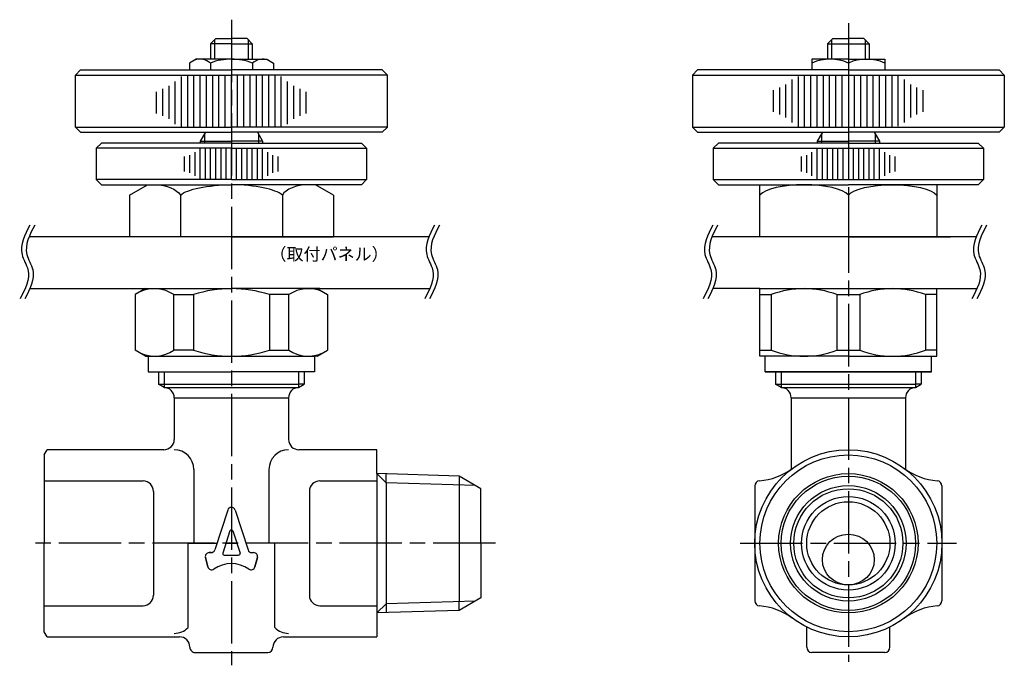
# Model space of a CAD drawing. Units: millimetres. Extents: x 191 to 291, y 156 to 264.
import ezdxf

# ---------------------------------------------------------------- set-up
doc = ezdxf.new("R2010")
doc.units = ezdxf.units.MM
doc.header["$LTSCALE"] = 0.5
doc.linetypes.add('AM_ISO08W050', pattern=[18, 12, -1.5, 3, -1.5])
doc.layers.add('AM_7', color=4, linetype='AM_ISO08W050', lineweight=25)
doc.styles.get("Standard").update_dxf_attribs({"font": 'ISOCP.SHX', "bigfont": 'EXTFONT.SHX'})

msp = doc.modelspace()

# ---------------------------------------------------------------- linework, layer by layer
for p, q in [((209.4179183942236, 216.1015855837136), (209.9179183942236, 216.6015855837136)), ((211.4179183942236, 216.1015855837136), (209.4179183942236, 216.1015855837136)), ((209.4179183942236, 216.1015855837136), (209.4179183942234, 214.6308208761544)), ((209.7969183942235, 216.4805855837135), (209.7969183942233, 214.6308208761543)), ((209.9179183942236, 216.6015855837136), (211.4179183942234, 216.6015855837136)), ((212.9179183942237, 216.6015855837136), (211.4179183942238, 216.6015855837136)), ((211.4179183942237, 216.1015855837136), (213.4179183942237, 216.1015855837136)), ((213.4179183942237, 216.1015855837136), (212.9179183942237, 216.6015855837136)), ((213.0389183942238, 216.4805855837135), (213.0389183942239, 214.6308208761543)), ((213.4179183942237, 216.1015855837136), (213.4179183942238, 214.6308208761544)), ((268.7488378124369, 216.1015855837135), (269.248837812437, 216.6015855837135)), ((268.7488378124369, 216.1015855837135), (268.7488378124369, 214.6308208761543)), ((268.7488378124369, 216.1015855837135), (272.7488378124367, 216.1015855837137)), ((269.1278378124368, 216.4805855837134), (269.1278378124368, 214.6308208761543)), ((269.248837812437, 216.6015855837135), (270.7488378124368, 216.6015855837135)), ((272.2488378124367, 216.6015855837135), (270.7488378124368, 216.6015855837135)), ((272.7488378124367, 216.1015855837136), (272.2488378124367, 216.6015855837135)), ((272.3698378124368, 216.4805855837134), (272.3698378124369, 214.6308208761543)), ((272.7488378124367, 216.1015855837136), (272.7488378124367, 214.6308208761543)), ((208.0179189852431, 214.6308208761544), (207.3764671009157, 214.2604784580658)), ((207.3764671009157, 214.2604784580658), (207.3764671009157, 213.6015855837137)), ((211.4179183942236, 214.6308208761544), (208.017918985243, 214.6308208761544)), ((209.3966938912923, 214.2609009947061), (209.3966938912923, 213.6015855837137)), ((211.4179183942237, 214.6308208761544), (214.8179178032043, 214.6308208761544)), ((213.4391428971549, 214.2609009947061), (213.4391428971549, 213.6015855837137)), ((214.8179178032041, 214.6308208761544), (215.4593696875316, 214.2604784580658)), ((215.4593696875316, 214.2604784580658), (215.4593696875316, 213.6015855837137)), ((270.7488378124369, 214.6308208761543), (267.248837812437, 214.6308208761536)), ((267.248837812437, 214.6308208761536), (267.2488378124373, 213.6015855837128)), ((270.7488378124367, 214.6308208761543), (274.2488378124368, 214.6308208761543)), ((270.7488378124367, 214.2604784580657), (270.7488378124369, 213.6015855837136)), ((274.2488378124368, 214.6308208761543), (274.2488378124369, 213.6015855837135)), ((255.7488378124327, 213.1015855837136), (256.2488378124327, 213.6015855837134)), ((255.7488378124327, 213.1015855837136), (255.7488378124327, 208.1015855837136)), ((255.7488378124327, 213.1015855837136), (285.7488378124327, 213.1015855837133)), ((270.7488378124369, 213.6015855837134), (256.2488378124327, 213.6015855837134)), ((270.7488378124369, 213.6015855837133), (285.2488378124328, 213.6015855837133)), ((270.748837812437, 213.1015855837134), (270.748837812437, 208.1015855837134)), ((285.7488378124327, 213.1015855837133), (285.2488378124328, 213.6015855837133)), ((285.7488378124327, 213.1015855837133), (285.7488378124327, 208.1015855837136)), ((196.9179183942327, 207.6015855837137), (211.4179183942235, 207.6015855837137)), ((208.9179183942235, 207.6015855837135), (208.4179183942235, 206.7355601799291)), ((208.823918394223, 207.4387728078022), (208.823918394223, 206.5530991320398)), ((208.9179183942233, 207.6015855837136), (211.4179183942233, 207.6015855837135)), ((208.9179183942233, 207.6015855837134), (211.4179183942233, 207.6015855837135)), ((208.9179183942233, 207.6015855837133), (211.4179183942233, 207.6015855837135)), ((208.9179183942233, 207.6015855837134), (211.4179183942233, 207.6015855837135)), ((225.9179183942146, 207.6015855837137), (211.4179183942238, 207.6015855837137)), ((213.917918394224, 207.6015855837136), (211.4179183942241, 207.6015855837135)), ((213.917918394224, 207.6015855837134), (211.4179183942241, 207.6015855837135)), ((213.917918394224, 207.6015855837133), (211.4179183942241, 207.6015855837135)), ((213.917918394224, 207.6015855837134), (211.4179183942241, 207.6015855837135)), ((213.9179183942238, 207.6015855837135), (214.4179183942238, 206.7355601799291)), ((214.0119183942243, 207.4387728078022), (214.0119183942243, 206.5530991320398)), ((256.2488378124327, 207.6015855837137), (255.7488378124327, 208.1015855837136)), ((255.7488378124327, 208.1015855837136), (285.7488378124327, 208.1015855837136)), ((256.2488378124327, 207.6015855837137), (270.7488378124369, 207.6015855837136)), ((268.2488378124344, 207.6016293225751), (267.7488378124309, 206.7356039187929)), ((268.1548378124333, 207.4388165466643), (268.1548378124296, 206.5531428709018)), ((268.2488378124368, 207.6015855837136), (270.7488378124367, 207.6015855837135)), ((268.2488378124368, 207.6015855837134), (270.7488378124367, 207.6015855837135)), ((268.2488378124368, 207.6015855837133), (270.7488378124367, 207.6015855837135)), ((268.2488378124368, 207.6015855837134), (270.7488378124367, 207.6015855837135)), ((285.2488378124327, 207.6015855837137), (270.7488378124369, 207.6015855837136)), ((273.2488378124371, 207.6015855837136), (270.7488378124371, 207.6015855837135)), ((273.2488378124371, 207.6015855837134), (270.7488378124371, 207.6015855837135)), ((273.2488378124371, 207.6015855837133), (270.7488378124371, 207.6015855837135)), ((273.2488378124371, 207.6015855837134), (270.7488378124371, 207.6015855837135)), ((273.2488378124371, 207.6016293225648), (273.748837812437, 206.7356039187804)), ((273.3428378124376, 207.4388165466535), (273.3428378124376, 206.5531428708911)), ((285.2488378124327, 207.6015855837137), (285.7488378124327, 208.1015855837136)), ((198.9179183942281, 206.5530991320398), (198.4179183942282, 206.0530991320398)), ((211.4179183942239, 206.5530991320398), (198.9179183942281, 206.5530991320398)), ((208.4179183942282, 206.7355601799364), (208.4179183942282, 206.5530991320398)), ((208.417918394224, 206.735560179929), (211.4179183942238, 206.735560179929)), ((214.4179183942233, 206.735560179929), (211.4179183942235, 206.735560179929)), ((211.4179183942234, 206.5530991320398), (223.9179183942192, 206.5530991320398)), ((214.4179183942191, 206.7355601799364), (214.4179183942191, 206.5530991320398)), ((223.9179183942192, 206.5530991320398), (224.417918394219, 206.0530991320398)), ((258.2488378124327, 206.5531210014654), (257.7488378124326, 206.0531210014656)), ((270.7488378124326, 206.553142870891), (258.2488378124284, 206.553142870891)), ((267.7488378124356, 206.7356039188001), (267.7488378124348, 206.5531428709035)), ((267.7488378124313, 206.7356039187927), (270.7488378124311, 206.7356039187802)), ((273.7488378124366, 206.7356039187802), (270.7488378124367, 206.7356039187802)), ((270.7488378124326, 206.5531428708911), (283.2488378124283, 206.5531428708911)), ((273.7488378124323, 206.7356039187877), (273.7488378124323, 206.5531428708911)), ((283.2488378124326, 206.5531210014655), (283.7488378124325, 206.0531210014655)), ((198.4179183942282, 206.0530991320398), (198.4179183942281, 203.0530991320398)), ((211.4179183941105, 206.0530991320397), (198.4179183942282, 206.0530991320398)), ((211.4179183943368, 206.0530991320397), (224.417918394219, 206.0530991320398)), ((224.417918394219, 206.0530991320398), (224.4179183942192, 203.0530991320398)), ((257.7488378124326, 206.0531210014656), (257.7488378124326, 203.0531210014654)), ((257.7488378124326, 206.0531210014656), (283.7488378124325, 206.0531210014655)), ((270.7488378125502, 206.0531210014654), (270.7488378123235, 203.0531210014653)), ((283.7488378124325, 206.0531210014655), (283.7488378124326, 203.0531210014655)), ((198.4179183942281, 203.0530991320398), (198.917918394228, 202.5530991320397)), ((211.4179183943372, 203.0530991320397), (198.4179183942281, 203.0530991320398)), ((211.4179183941101, 203.0530991320397), (224.4179183942192, 203.0530991320398)), ((224.4179183942192, 203.0530991320398), (223.9179183942193, 202.5530991320397)), ((257.7488378124326, 203.0531210014654), (258.2488378124327, 202.5531210014654)), ((257.7488378124326, 203.0531210014654), (283.7488378124326, 203.0531210014664)), ((283.7488378124326, 203.0531210014655), (283.2488378124327, 202.5531210014654)), ((198.917918394228, 202.5530991320397), (211.4179183942238, 202.5530991320398)), ((201.6029638180001, 201.5530991320402), (203.3350146255689, 202.5530991320402)), ((223.9179183942193, 202.5530991320397), (211.4179183942235, 202.5530991320398)), ((221.2328729704471, 201.5530991320402), (219.5008221628784, 202.5530991320402)), ((258.2488378124327, 202.5531210014654), (270.7488378124368, 202.5531210014657)), ((262.2488378124367, 197.5530772626143), (262.2488378124367, 202.5530772626143)), ((283.2488378124327, 202.5531210014654), (270.7488378124369, 202.5531210014655)), ((279.2488378124367, 202.5530772626139), (279.2488378124367, 197.5530772626143)), ((204.8393883942458, 197.5530991320402), (191.972703626487, 197.5530991320402)), ((230.4271742062954, 197.5530991320402), (211.4179183942233, 197.5530991320402)), ((270.7488378124367, 197.5530991320399), (257.6542984491359, 197.5530991320399)), ((283.0546213241663, 197.5530991320399), (270.7488378124322, 197.5530991320399)), ((192.0356534572728, 192.5530991320402), (211.4179183942237, 192.5530991320402)), ((203.1679183942236, 192.5530991320397), (202.1679183942236, 191.9757488628502)), ((219.6679183942234, 192.5530991320401), (219.4179183942236, 192.5530991320401)), ((219.6679183942234, 192.5530991320399), (219.4179183942236, 192.5530991320399)), ((219.6679183942237, 192.5530991320397), (220.6679183942236, 191.9757488628502)), ((219.9378556735165, 192.5530991320402), (230.4901240370812, 192.5530991320402)), ((262.2488378123251, 192.5530991320401), (257.7172487581638, 192.5530991320402)), ((262.2488378123251, 186.05309913204), (262.2488378123251, 192.5530991320401)), ((262.2488378123251, 192.5530991320401), (279.2488378123251, 192.5530991320401)), ((279.2488378123251, 186.05309913204), (279.2488378123251, 192.5530991320401)), ((279.2687750917253, 192.5530991320399), (283.117571633194, 192.5530991320399)), ((202.1679183942236, 191.97574886285), (202.1679183942236, 186.6304494012297)), ((202.1679183942236, 191.97574886285), (202.1679183942236, 186.6304494012297)), ((205.8810174019045, 191.97574886285), (207.7692885145184, 191.97574886285)), ((205.8810174019045, 186.6304494012295), (205.8810174019046, 191.97574886285)), ((207.7692885145184, 191.97574886285), (207.7692885145184, 186.6304494012295)), ((215.0665482739236, 191.97574886285), (215.0665482739236, 186.6304494012295)), ((216.9548193865374, 191.97574886285), (215.0665482739236, 191.97574886285)), ((216.9548193865367, 191.9757488628502), (215.0665482739229, 191.9757488628501)), ((216.9548193865374, 186.6304494012295), (216.9548193865374, 191.97574886285)), ((220.6679183942236, 191.9757488628502), (220.6679183942236, 186.6304494012297)), ((262.2488378123251, 191.9757488628503), (263.3390316473841, 191.9757488628503)), ((263.3390316473841, 191.9757488628503), (263.3390316474956, 186.6304494012299)), ((269.6586439772662, 191.9757488628929), (269.6586439772662, 186.6304494012299)), ((269.6586439772663, 191.9757488628503), (271.8390316473839, 191.9757488628503)), ((271.839031647496, 191.9757488628505), (271.8390316476079, 186.6304494012299)), ((279.2488378125485, 191.9757488628503), (278.1586439774894, 191.9757488628503)), ((278.158643977378, 191.9757488628503), (278.1586439773779, 186.6304494012299)), ((203.1679183942237, 186.0530991320401), (202.1679183942236, 186.6304494012297)), ((207.7692885145184, 186.6304494012295), (205.8810174019045, 186.6304494012295)), ((215.0665482739236, 186.6304494012295), (216.9548193865374, 186.6304494012295)), ((219.6679183942237, 186.0530991320399), (220.6679183942236, 186.6304494012297)), ((262.2488378123251, 186.6304494012299), (263.3390316474956, 186.6304494012299)), ((269.6586439773779, 186.6304494012299), (271.8390316474954, 186.6304494012299)), ((279.2488378125485, 186.6304494012299), (278.1586439773779, 186.6304494012299)), ((203.167918394224, 186.0530991320399), (203.4179183942237, 186.05309913204)), ((203.4179183942236, 186.0530991320402), (203.4179183942236, 184.5530991320403)), ((203.4179183942236, 186.05309913204), (219.4179183942237, 186.0530991320403)), ((219.4179183942237, 186.0530991320403), (219.4179183942237, 184.5530991320401)), ((219.6679183942234, 186.05309913204), (219.4179183942237, 186.0530991320401)), ((203.4179183942236, 184.5530991320403), (211.4179183942236, 184.5530991320403)), ((204.4179183937631, 184.5530991320402), (204.4179183937631, 183.3657343030724)), ((204.9594183942236, 184.5530991320403), (204.9594183942236, 183.0530991320403)), ((219.4179183942237, 184.5530991320401), (211.4179183942237, 184.5530991320403)), ((217.8764183942238, 184.5530991320401), (217.8764183942239, 183.0530991320405)), ((218.4179183946843, 184.5530991320402), (218.4179183946844, 183.3657343030725)), ((262.7488378124367, 184.5530991320401), (270.74883781266, 184.5530991320401)), ((263.7488378119721, 184.5530991320401), (263.7488378119721, 183.3657343030721)), ((264.2903378124326, 184.5530991320401), (264.2903378124326, 183.0530991320401)), ((278.74883781266, 184.5530991320401), (270.74883781266, 184.5530991320401)), ((277.2073378124296, 184.5530991320401), (277.2073378124286, 183.05309913204)), ((277.7488378128934, 184.5530991320401), (277.7488378128934, 183.3657343030746)), ((204.9594183942279, 183.0530991320401), (204.4179183937631, 183.3657343030747)), ((204.4179183937631, 183.3657343030724), (204.9594183942236, 183.3657343030747)), ((204.9594183942236, 183.3657343030747), (217.8764183942238, 183.3657343030749)), ((204.9594183942279, 183.0530991320401), (217.8764183942195, 183.0530991320403)), ((217.8764183942196, 183.0530991320403), (218.4179183946844, 183.3657343030749)), ((218.4179183946844, 183.3657343030725), (217.8764183942238, 183.3657343030749)), ((264.2903378124369, 183.0530991320399), (263.7488378119721, 183.3657343030745)), ((263.7488378119721, 183.3657343030721), (264.2903378124326, 183.3657343030745)), ((264.2903378124326, 183.3657343030745), (277.2073378124288, 183.3657343030746)), ((264.290337812437, 183.0530991320399), (277.2073378124286, 183.05309913204)), ((277.2073378124286, 183.05309913204), (277.7488378128934, 183.3657343030746)), ((277.7488378128934, 183.3657343030722), (277.2073378124329, 183.3657343030746)), ((205.9179183942236, 182.0530991320402), (205.9179183942236, 178.0530991320402)), ((205.9179183942232, 182.0530991320403), (216.9179183942237, 182.0530991308779)), ((216.9179183942236, 182.0530991320402), (216.9179183942478, 178.0530991321898)), ((265.24883781266, 182.0530991320402), (265.24883781266, 175.1797019598446)), ((265.2488378126599, 182.0530987653737), (276.2488378123621, 182.053098764063)), ((276.2488378123621, 182.0530991313848), (276.2488378115431, 175.1797019591893)), ((193.4179183942236, 176.5530991320403), (193.7065935288185, 177.0530991320405)), ((193.4179183942236, 176.5530991320403), (193.4179183942235, 168.0530991320404)), ((204.9179183942236, 177.0530991320404), (193.7065935288185, 177.0530991320405)), ((225.4179183942237, 177.0530991320403), (217.9179183942236, 177.0530991320403)), ((225.4179183942236, 174.7562866320403), (225.4179183942237, 177.0530991320403)), ((233.3291307404606, 174.5090612462204), (225.4179183942236, 174.7562866320403)), ((225.4179183942236, 174.7562866320403), (226.3019626437788, 173.8722423824852)), ((225.4179183942236, 174.7562866320403), (225.4179183942236, 161.3499116320403)), ((226.3019626437788, 173.8722423824852), (226.3019626437788, 174.7286602492417)), ((235.4179183942235, 173.3030991320403), (233.3291307404606, 174.5090612462204)), ((233.3291307404606, 174.5090612462204), (233.3291307404606, 173.6526433794638)), ((234.8973736348057, 173.6036357890155), (226.3019626437787, 173.8722423824852)), ((226.3019626437787, 173.8722423824852), (226.3019626437788, 173.8722423824852)), ((226.3019626437788, 173.8722423824852), (226.3019626437788, 162.2339558815957)), ((233.3291307404606, 173.6526433794638), (233.3291307404607, 162.4644808246118)), ((235.4179183942235, 168.0530991320403), (235.4179183942235, 173.3030991320404)), ((203.9179183936738, 173.0530991320403), (203.9179183936738, 163.0530991320403)), ((218.9179183936737, 173.0530991320403), (218.9179183936737, 163.0530991320403)), ((193.4179183942235, 159.5530991320406), (193.4179183942235, 168.0530991320404)), ((210.889802540752, 168.0530991320403), (211.9460342476952, 168.0530991320403)), ((235.4179183942235, 168.0530991320403), (235.4179183942235, 162.8030991320403)), ((225.4179183942236, 161.3499116320403), (226.3019626437788, 162.2339558815957)), ((234.8973736348056, 162.5025624750651), (226.3019626437789, 162.2339558815957)), ((226.3019626437788, 162.2339558815957), (226.3019626437788, 161.3775380148389)), ((235.4179183942235, 162.8030991320403), (233.3291307404606, 161.5971370178602)), ((233.3291307404607, 161.5971370178603), (233.3291307404607, 162.4535548846169)), ((279.7488378124762, 162.0530991320139), (279.7488378124762, 162.0530991320139)), ((233.3291307404606, 161.5971370178603), (225.4179183942236, 161.3499116320403)), ((225.4179183942236, 161.3499116320403), (225.4179183942236, 159.0530991320402)), ((193.7065935288184, 159.0530991320404), (193.4179183942235, 159.5530991320406)), ((266.7488378124367, 158.0530991320402), (266.7488378124367, 159.9908413836976)), ((274.7488378124367, 158.0530991320402), (274.7488378124367, 159.9908413836976)), ((193.7065935288184, 159.0530991320404), (206.4179183942236, 159.0530991320403)), ((216.4179183942235, 159.0530991320403), (225.4179183942235, 159.0530991320402)), ((207.4179183942235, 158.0530991320403), (207.4179183942235, 158.0530991320403)), ((207.9179183942235, 157.5530991320403), (214.9179183942235, 157.5530991320403)), ((215.4179183942235, 158.0530991320403), (215.4179183942235, 158.0530991320403)), ((266.7488378124367, 158.0530991320402), (266.7488378124366, 158.0530991320402)), ((274.2488378124367, 157.5530991320402), (267.2488378124367, 157.5530991320402)), ((274.7488378124366, 158.0530991320402), (274.7488378124367, 158.0530991320402))]:
    msp.add_line(p, q)
at = {"color": 0}
for p, q in [((196.4179183942327, 213.1015855837137), (196.9179183942327, 213.6015855837137)), ((196.4179183942327, 208.1015855837137), (196.4179183942327, 213.1015855837137)), ((196.4179183942327, 213.1015855837137), (211.4179183942328, 213.1015855837137)), ((196.9179183942327, 213.6015855837137), (211.4179183942328, 213.6015855837137)), ((207.2179183942326, 208.1015855837137), (207.2179183942326, 213.1015855837137)), ((207.8179183942326, 208.1015855837137), (207.8179183942326, 213.1015855837137)), ((208.4179183942326, 208.1015855837137), (208.4179183942326, 213.1015855837137)), ((209.0179183942327, 208.1015855837137), (209.0179183942327, 213.1015855837137)), ((209.6179183942327, 208.1015855837137), (209.6179183942327, 213.1015855837137)), ((210.2179183942327, 208.1015855837137), (210.2179183942327, 213.1015855837137)), ((210.8179183942327, 208.1015855837137), (210.8179183942327, 213.1015855837137)), ((225.9179183942146, 213.6015855837137), (211.4179183942145, 213.6015855837137)), ((226.4179183942145, 213.1015855837137), (211.4179183942145, 213.1015855837137)), ((211.4179183942237, 208.1015855837137), (211.4179183942237, 213.1015855837137)), ((211.4179183942237, 208.1015855837137), (211.4179183942237, 213.1015855837137)), ((212.0179183942146, 208.1015855837137), (212.0179183942146, 213.1015855837137)), ((212.6179183942146, 208.1015855837137), (212.6179183942146, 213.1015855837137)), ((213.2179183942146, 208.1015855837137), (213.2179183942146, 213.1015855837137)), ((213.8179183942146, 208.1015855837137), (213.8179183942146, 213.1015855837137)), ((214.4179183942147, 208.1015855837137), (214.4179183942147, 213.1015855837137)), ((215.0179183942147, 208.1015855837137), (215.0179183942147, 213.1015855837137)), ((215.6179183942147, 208.1015855837137), (215.6179183942147, 213.1015855837137)), ((226.4179183942145, 213.1015855837137), (225.9179183942146, 213.6015855837137)), ((226.4179183942145, 208.1015855837137), (226.4179183942145, 213.1015855837137)), ((266.5488378124367, 208.1015855837134), (266.5488378124367, 213.1015855837134)), ((267.1488378124369, 208.1015855837134), (267.1488378124369, 213.1015855837134)), ((267.7488378124368, 208.1015855837134), (267.7488378124368, 213.1015855837134)), ((268.3488378124369, 208.1015855837134), (268.3488378124369, 213.1015855837134)), ((268.9488378124368, 208.1015855837134), (268.9488378124368, 213.1015855837134)), ((269.548837812437, 208.1015855837134), (269.548837812437, 213.1015855837134)), ((270.1488378124369, 208.1015855837134), (270.1488378124369, 213.1015855837134)), ((271.3488378124371, 208.1015855837134), (271.3488378124371, 213.1015855837134)), ((271.9488378124371, 208.1015855837134), (271.9488378124371, 213.1015855837134)), ((272.5488378124372, 208.1015855837134), (272.5488378124372, 213.1015855837134)), ((273.1488378124371, 208.1015855837134), (273.1488378124371, 213.1015855837134)), ((273.7488378124372, 208.1015855837134), (273.7488378124372, 213.1015855837134)), ((274.3488378124371, 208.1015855837134), (274.3488378124371, 213.1015855837134)), ((274.9488378124373, 208.1015855837134), (274.9488378124373, 213.1015855837134)), ((206.0179183942326, 208.363764814785), (206.0179183942326, 212.4901639188692)), ((206.6179183942326, 208.1015855837137), (206.6179183942326, 212.9477396271785)), ((216.2179183942147, 208.1015855837137), (216.2179183942147, 212.9477396271785)), ((216.8179183942148, 208.363764814785), (216.8179183942148, 212.4901639188692)), ((264.7488378124368, 209.0059077652083), (264.7488378124368, 212.1972634022189)), ((265.3488378124367, 208.5383860316715), (265.3488378124367, 212.6647851357557)), ((265.9488378124368, 208.1015855837134), (265.9488378124368, 212.9477396271782)), ((275.5488378124372, 208.1785085619812), (275.5488378124372, 213.024662605446)), ((276.1488378124373, 208.5383860316715), (276.1488378124373, 212.6647851357557)), ((276.7488378124372, 209.0059077652083), (276.7488378124372, 212.1972634022189)), ((204.2179183942325, 209.3992665081558), (204.2179183942325, 211.4894137304931)), ((204.8179183942325, 209.1767411663738), (204.8179183942325, 211.7844463222157)), ((205.4179183942325, 208.8881232769278), (205.4179183942325, 212.0794789139384)), ((217.4179183942148, 208.8881232769278), (217.4179183942148, 212.0794789139384)), ((218.0179183942148, 209.1767411663738), (218.0179183942148, 211.7844463222157)), ((218.6179183942148, 209.3992665081558), (218.6179183942148, 211.4894137304931)), ((263.5488378124367, 209.556511972545), (263.5488378124367, 211.6466591948822)), ((264.1488378124366, 209.2977330057927), (264.1488378124366, 211.9054381616346)), ((277.3488378124373, 209.2977330057927), (277.3488378124373, 211.9054381616346)), ((277.9488378124373, 209.556511972545), (277.9488378124373, 211.6466591948822)), ((196.4179183942327, 208.1015855837137), (211.4179183942328, 208.1015855837137)), ((196.4179183942327, 208.1015855837137), (196.9179183942327, 207.6015855837137)), ((226.4179183942145, 208.1015855837137), (211.4179183942145, 208.1015855837137)), ((226.4179183942145, 208.1015855837137), (225.9179183942146, 207.6015855837137)), ((207.9179183941105, 203.4079564193237), (207.9179183941105, 205.6982418447559)), ((208.4179183941105, 203.0530991320397), (208.4179183941105, 206.0530991320397)), ((208.9179183941105, 203.0530991320397), (208.9179183941105, 206.0530991320397)), ((209.4179183941105, 203.0530991320397), (209.4179183941105, 206.0530991320397)), ((209.9179183941105, 203.0530991320397), (209.9179183941105, 206.0530991320397)), ((210.4179183941105, 203.0530991320397), (210.4179183941105, 206.0530991320397)), ((210.9179183941105, 203.0530991320397), (210.9179183941105, 206.0530991320397)), ((211.4179183943368, 203.0530991320397), (211.4179183943368, 206.0530991320397)), ((211.9179183943368, 203.0530991320397), (211.9179183943368, 206.0530991320397)), ((212.4179183943368, 203.0530991320397), (212.4179183943368, 206.0530991320397)), ((212.9179183943368, 203.0530991320397), (212.9179183943368, 206.0530991320397)), ((213.4179183943368, 203.0530991320397), (213.4179183943368, 206.0530991320397)), ((213.9179183943368, 203.0530991320397), (213.9179183943368, 206.0530991320397)), ((214.4179183943368, 203.0530991320397), (214.4179183943368, 206.0530991320397)), ((214.9179183943368, 203.4079564193237), (214.9179183943368, 205.6982418447559)), ((267.2488378123235, 203.4079782887494), (267.2488378123235, 205.6982637141816)), ((267.7488378123235, 203.0531210014653), (267.7488378123235, 206.0531210014654)), ((268.2488378123235, 203.0531210014653), (268.2488378123235, 206.0531210014654)), ((268.7488378123235, 203.0531210014653), (268.7488378123235, 206.0531210014654)), ((269.2488378123235, 203.0531210014653), (269.2488378123235, 206.0531210014654)), ((269.7488378123235, 203.0531210014653), (269.7488378123235, 206.0531210014654)), ((270.2488378123235, 203.0531210014653), (270.2488378123235, 206.0531210014654)), ((271.2488378125502, 203.0531210014653), (271.2488378125502, 206.0531210014654)), ((271.7488378125501, 203.0531210014653), (271.7488378125501, 206.0531210014654)), ((272.2488378125502, 203.0531210014653), (272.2488378125502, 206.0531210014654)), ((272.7488378125502, 203.0531210014653), (272.7488378125502, 206.0531210014654)), ((273.2488378125502, 203.0531210014653), (273.2488378125502, 206.0531210014654)), ((273.7488378125501, 203.0531210014653), (273.7488378125501, 206.0531210014654)), ((274.2488378125502, 203.4079782887494), (274.2488378125502, 205.6982637141816)), ((206.9179183941104, 203.8296105144425), (206.9179183941105, 205.2765877496372)), ((207.4179183941104, 203.6972656477311), (207.4179183941105, 205.4089326163485)), ((215.4179183943369, 203.6972656477311), (215.4179183943368, 205.4089326163485)), ((215.9179183943369, 203.8296105144425), (215.9179183943368, 205.2765877496372)), ((266.2488378123234, 203.8296323838681), (266.2488378123235, 205.2766096190629)), ((266.7488378123234, 203.6972875171568), (266.7488378123235, 205.4089544857742)), ((274.7488378125503, 203.6972875171568), (274.7488378125502, 205.4089544857742)), ((275.2488378125503, 203.8296323838681), (275.2488378125502, 205.2766096190629)), ((201.602963818, 201.5530991320402), (201.602963818, 197.5530991320402)), ((206.5104411061119, 201.5530991320402), (206.5104411061119, 197.5530991320401)), ((216.3253956823354, 201.5530991320402), (216.3253956823354, 197.5530991320401)), ((221.2328729704473, 201.5530991320402), (221.2328729704473, 197.5530991320402)), ((270.7488378124367, 201.5530772626088), (270.7488378124365, 197.5530772626143)), ((270.7488378870811, 201.2330991404807), (270.7488378124367, 197.5530991320399)), ((211.4179183942239, 197.5530991320402), (201.6029638180003, 197.5530991320401)), ((211.4179183942233, 197.5530991320402), (221.232872970447, 197.5530991320401)), ((270.7488378124322, 197.5530991320399), (280.5637923886558, 197.5530991320398)), ((270.7488378122134, 186.05309913204), (262.2488378123251, 186.05309913204)), ((262.7488378124367, 184.5530991320401), (262.7488378124545, 186.0530991320401)), ((270.7488378124367, 186.05309913204), (279.2488378123251, 186.05309913204)), ((278.74883781266, 184.5530991320401), (278.7488378126422, 186.0530991320401)), ((270.7488378124367, 184.5530991320401), (262.7488378124367, 184.5530991320401)), ((270.74883781266, 184.5530991320401), (278.74883781266, 184.5530991320401)), ((207.807491286809, 175.1635262389105), (207.807491286809, 168.0530991320403)), ((215.0283455005383, 175.1635262389105), (215.0283455005383, 168.0530991320403)), ((193.4179183936737, 174.0530991320403), (202.9179183936737, 174.0530991320403)), ((219.9179183936737, 174.0530991320403), (225.4179183936737, 174.0530991320403)), ((261.7488378123972, 173.572358433658), (261.7488378123972, 162.5338398304223)), ((279.7488378124762, 173.572358433658), (279.7488378124762, 162.5338398304223)), ((211.0612722006486, 171.2505845625995), (209.8162570133773, 167.4188218172014)), ((211.7745645877986, 171.2505845625995), (213.0195797750699, 167.4188218172014)), ((211.2752599167936, 169.2394149525664), (210.5856178616082, 167.1169149527786)), ((211.5605768716536, 169.2394149525664), (212.250218926839, 167.1169149527786)), ((207.2540481999576, 159.9442821856972), (207.2540481999576, 168.0530991320403)), ((207.2540481999576, 168.0530991320403), (210.0168702615341, 168.0530991320403)), ((215.5817885873898, 168.0530991320403), (212.8134905826051, 168.0530991320403)), ((215.5817885873898, 159.9442821856972), (215.5817885873898, 168.0530991320403)), ((208.9194057244305, 166.6876460482517), (209.159756713542, 165.7906439452384)), ((209.159756713542, 165.7906439452384), (208.9194057244305, 166.6876460482517)), ((209.1597567135419, 165.7906439452384), (208.9194057244305, 166.6876460482517)), ((209.4596108198023, 167.1597031901179), (209.2816279092527, 167.1597031901179)), ((209.2816279092527, 167.1597031901179), (209.4596108198023, 167.1597031901179)), ((210.7282763390383, 166.920562403642), (212.107560449409, 166.920562403642)), ((213.3762259686449, 167.1597031901179), (213.5542088791946, 167.1597031901179)), ((213.6760800749053, 165.7906439452384), (213.9164310640167, 166.6876460482517)), ((213.9164310640167, 166.6876460482517), (213.6760800749053, 165.7906439452384)), ((193.4179183936737, 162.0530991320403), (202.9179183936737, 162.0530991320403)), ((219.9179183936737, 162.0530991320403), (225.4179183936737, 162.0530991320403))]:
    msp.add_line(p, q, dxfattribs=at)
at = {"color": 0, "linetype": 'ByBlock'}
msp.add_line((219.9378556735165, 192.5530991320402), (211.4179183942282, 192.5530991320402), dxfattribs=at)
at = {"color": 0}
for radius in [9.00000000003949, 5.550536656975282]:
    msp.add_circle((270.7488378124367, 168.0530991320402), radius, dxfattribs=at)
for centre, radius in [((270.7488378124367, 168.0530991320402), 8.5), ((270.7488378124324, 168.0530991320402), 6.703187500000154), ((270.7488378124367, 168.0530991320402), 6.455962114180238), ((270.7488378124367, 168.0530991320402), 5.250000000000227), ((270.7488378124324, 168.0530991320402), 4.500000000000227), ((270.7488378124367, 168.0530991320402), 4)]:
    msp.add_circle(centre, radius)
for centre, radius, start, end in [((208.3868300719975, 213.0674206505664), 1.56340022558793, 49.7397910153058, 109.7397910153124), ((211.4179183942234, 208.9327368257593), 5.698084050395094, 89.99999999999675, 110.77091810012), ((211.4179183942239, 208.9327368257593), 5.698084050395094, 69.2290818998797, 90.00000000000225), ((214.4490067164498, 213.0674206505664), 1.56340022558793, 70.26020898468771, 130.2602089846941), ((268.9988378124378, 210.3109626174787), 4.319858258675141, 66.10223743392352, 113.8977625660974), ((272.4988378124367, 210.3109626174791), 4.319858258675141, 66.1022374339126, 113.8977625660873), ((204.024467898063, 189.279428368144), 3.27367076389583, 55.45067373390975, 115.4506737338989), ((211.417918394221, 180.7354608103844), 11.81763832165549, 72.01642035052286, 107.9835796494771), ((218.8113688903788, 189.279428368144), 3.27367076389583, 64.54932626610112, 124.5493262660925), ((218.8113688903784, 189.2794283681443), 3.27367076389583, 64.54932626610112, 124.5493262660925), ((266.4988378124367, 183.617701606537), 8.9353975255031, 69.29062297146719, 110.7093770285328), ((274.9988378122356, 183.6177016065693), 8.9353975255031, 69.2906229719058, 110.7093770289647), ((204.024467898063, 189.3267698959352), 3.27367076389583, 244.5493262661011, 304.5493262660902), ((211.417918394221, 197.870737453696), 11.81763832165625, 252.0164203505244, 287.9835796494756), ((218.8113688903788, 189.3267698959352), 3.27367076389583, 235.4506737339088, 295.4506737338989), ((266.4988378124367, 194.9884966575432), 8.9353975255031, 249.2906229714672, 290.7093770285328), ((274.9988378121494, 194.9884966575755), 8.9353975255031, 249.2906229718985, 290.7093770289646), ((204.9163707032945, 182.0524767952852), 1.001547884280924, 0.0356021637674058, 87.53660200287709), ((217.919466085153, 182.0524767952854), 1.001547884280924, 92.46339799712449, 179.9643978362342), ((264.2472901215035, 182.052476795285), 1.001547884280924, 0.0356021637674058, 87.5366020028755), ((277.2503855033621, 182.0524767952851), 1.001547884280924, 92.46339799712449, 179.9643978362326), ((204.9179183942236, 178.0530991320404), 1, 270, 359.9999999999997), ((217.9179183942236, 178.0530991320404), 1, 179.9999999999997, 270), ((206.4179183942235, 158.0530991320403), 1, 359.9999999999997, 90), ((216.4179183942235, 158.0530991320403), 1, 90, 179.9999999999997), ((207.9179183942235, 158.0530991320403), 0.5, 179.9999999999997, 270), ((214.9179183942235, 158.0530991320403), 0.5, 270, 359.9999999999997), ((267.2488378124366, 158.0530991320402), 0.5, 180, 270), ((274.2488378124367, 158.0530991320402), 0.5, 270, 0)]:
    msp.add_arc(centre, radius, start, end)
for centre, radius, start, end in [((205.9179183936792, 175.1635262389105), 1.889572893129809, 0, 90), ((216.9179183936681, 175.1635262389105), 1.889572893129809, 90, 180), ((261.7488378123972, 180.0530991320928), 6.000000000026327, 274.4117257857517, 306.8698976458421), ((279.7488378124762, 180.0530991320928), 6.000000000026327, 233.1301023541579, 265.5882742142487), ((202.9179183936737, 173.0530991320403), 1, 0, 90), ((219.9179183936737, 173.0530991320403), 1, 90, 180), ((262.2488378123973, 173.572358433658), 0.5, 94.41172578575342, 180), ((279.2488378124762, 173.572358433658), 0.5, 0, 85.58827421424648), ((211.4179183942237, 171.1347031897205), 0.3749999999625, 17.99999999999898, 162.000000000001), ((211.4179183942237, 169.1930624034147), 0.149999999985, 17.99999999999898, 162.000000000001), ((209.2816279092527, 166.7847031901554), 0.3749999999625, 90, 195.0000000000011), ((209.2816279092527, 166.7847031901555), 0.3749999999625, 90, 195.0000000000011), ((209.4596108198023, 167.5347031900804), 0.3749999999625, 270, 342.000000000001), ((210.7282763390383, 167.070562403627), 0.149999999985, 162.000000000001, 270), ((212.107560449409, 167.070562403627), 0.149999999985, 270, 17.99999999999898), ((213.3762259686449, 167.5347031900804), 0.3749999999625, 197.9999999999989, 270), ((213.5542088791946, 166.7847031901554), 0.3749999999625, 344.9999999999989, 90), ((209.5219788983641, 165.8877010871422), 0.3749999999625, 194.999999999998, 304.1775907217779), ((211.4179183942237, 163.0955624040246), 2.999999999699999, 55.822409278222, 124.177590721778), ((213.3138578900832, 165.8877010871422), 0.3749999999625, 235.822409278222, 345.000000000002), ((202.9179183936737, 163.0530991320403), 1, 270, 0), ((219.9179183936737, 163.0530991320403), 1, 180, 270), ((262.2488378123973, 162.5338398304223), 0.5, 180, 265.5882742142465), ((261.7488378123972, 156.0530991319876), 6.000000000026327, 53.13010235415792, 85.58827421424822), ((279.7488378124762, 156.0530991319876), 6.000000000026327, 94.41172578575178, 126.8698976458421), ((279.2488378124762, 162.5338398304223), 0.5, 274.4117257857535, 0), ((205.9179183936792, 161.2804119919756), 1.889572893129809, 270, 314.9999999999988), ((216.9179183936682, 161.2804119919756), 1.889572893129809, 225, 270)]:
    msp.add_arc(centre, radius, start, end, dxfattribs=at)
at = {"extrusion": (0, 0, -1)}
for centre, major_axis, ratio, start_param, end_param in [((204.056702462056, 201.2330991320402), (-2.556650651967086, 0.0727158085427746), 0.5159301695671812, 1.556123384676071, 2.841857004058326), ((274.9988378826468, 201.2330776321665), (-4.380673703731083, 9.59896211e-08), 0.3013235168505099, 0.2448634916683445, 2.89672901648263)]:
    msp.add_ellipse(centre, major_axis=major_axis, ratio=ratio, start_param=start_param, end_param=end_param, dxfattribs=at)
at = {"color": 0, "extrusion": (0, 0, -1)}
msp.add_ellipse((211.4179183942237, 201.2330991320402), major_axis=(5.113821907657509, 0.0571608413487127), ratio=0.2580927951971137, start_param=3.429534501552449, end_param=4.715273859963799, dxfattribs=at)
at = {"color": 0}
msp.add_ellipse((211.4179183942237, 201.2330991320402), major_axis=(-5.113821907657509, 0.0571608413487127), ratio=0.2580927951971137, start_param=3.429534501552449, end_param=4.715273859963799, dxfattribs=at)
for centre, major_axis, ratio, start_param, end_param in [((218.7791343263914, 201.2330991320402), (2.556650651967086, 0.0727158085427746), 0.5159301695671812, 1.556123384676071, 2.841857004058326), ((266.4988378124322, 201.2330772626143), (4.380674020975407, 3e-16), 0.3013234935262367, 0.2448638542056278, 2.896728799384162)]:
    msp.add_ellipse(centre, major_axis=major_axis, ratio=ratio, start_param=start_param, end_param=end_param)
msp.add_ellipse((270.7488378124367, 166.4899107148236), major_axis=(-2.5, 0), ratio=0.9747246331133737)
for points in [[(192.0360243924552, 198.6565036880295), (191.5467068054954, 197.704770217962), (190.7947820611322, 196.2422600502226), (192.333811213904, 193.9787504700913), (191.58195198375, 192.5163367831965), (191.0926941948101, 191.5646994842582)], [(192.4997361034351, 198.6565036880295), (192.0104185164753, 197.704770217962), (191.2584937721121, 196.2422600502226), (192.7975229248838, 193.9787504700913), (192.0456636947299, 192.5163367831965), (191.55640590579, 191.5646994842582)], [(230.9542066832435, 198.6565036880295), (230.4648890962837, 197.704770217962), (229.7129643519205, 196.2422600502226), (231.2519935046923, 193.9787504700913), (230.5001342745383, 192.5163367831965), (230.0108764855984, 191.5646994842582)], [(231.4179183942234, 198.6565036880295), (230.9286008072636, 197.704770217962), (230.1766760629004, 196.2422600502226), (231.7157052156722, 193.9787504700913), (230.9638459855182, 192.5163367831965), (230.4745881965784, 191.5646994842582)], [(257.7176103751453, 198.6564818186036), (257.2282927881855, 197.7047483485361), (256.4763680438223, 196.2422381807967), (258.0153971965942, 193.9787286006654), (257.2635379664401, 192.5163149137706), (256.7742801775003, 191.5646776148322)], [(258.1813220861253, 198.6564818186036), (257.6920044991656, 197.7047483485361), (256.9400797548023, 196.2422381807967), (258.4791089075741, 193.9787286006654), (257.7272496774201, 192.5163149137706), (257.2379918884802, 191.5646776148322)], [(283.5816449611557, 198.6564818186036), (283.0923273741959, 197.7047483485361), (282.3404026298327, 196.2422381807967), (283.8794317826044, 193.9787286006654), (283.1275725524505, 192.5163149137706), (282.6383147635106, 191.5646776148322)], [(284.0453566721357, 198.6564818186036), (283.5560390851758, 197.7047483485361), (282.8041143408126, 196.2422381807967), (284.3431434935844, 193.9787286006654), (283.5912842634304, 192.5163149137706), (283.1020264744906, 191.5646776148322)]]:
    msp.add_open_spline(points, degree=3, knots=[0, 0, 0, 0, 2.915911763556291, 4.48082444986367, 7.396443333168605, 7.396443333168605, 7.396443333168605, 7.396443333168605])
at = {"layer": 'AM_7'}
for p, q in [((211.4179183942237, 218.427555546097), (211.4179183942236, 156.316493936949)), ((270.7488378124367, 218.0787481882502), (270.7488378124367, 156.6363810887552)), ((236.8149183942235, 168.0530991320403), (192.0209183942235, 168.0530991320404)), ((260.3518378123972, 168.0530991320402), (281.1458378124761, 168.0530991320402))]:
    msp.add_line(p, q, dxfattribs=at)

# ---------------------------------------------------------------- texts
at = {"color": 0, "insert": (215.079870627667, 196.4742378135286), "char_height": 1.199999999999999, "width": 13.69631126003048, "attachment_point": 1}
msp.add_mtext('（取付パネル）', dxfattribs=at)

doc.saveas('drawing.dxf')
